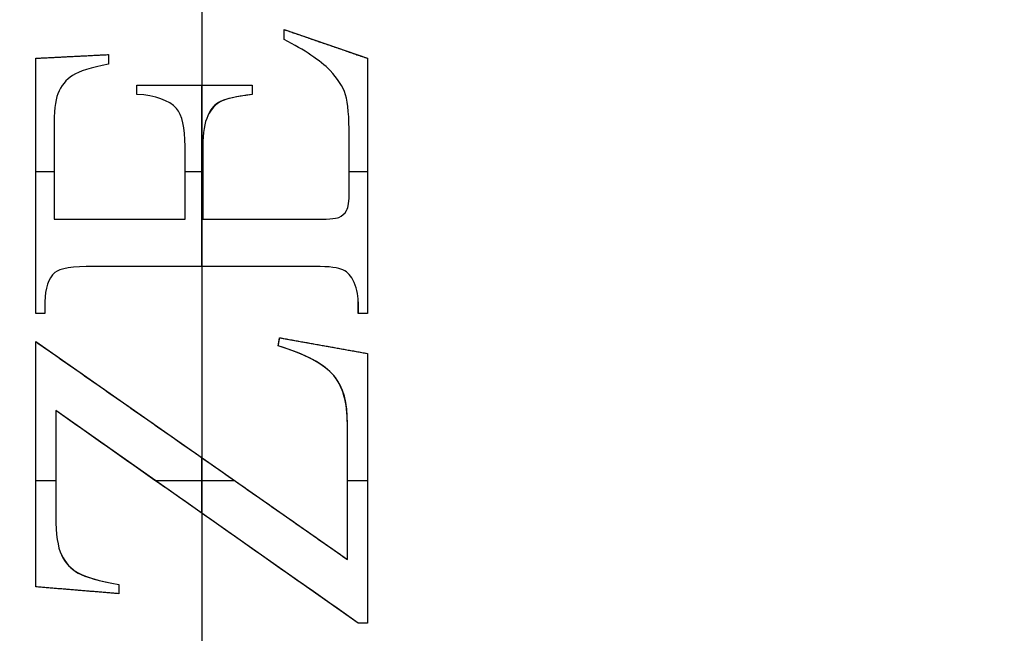
# Model space of a CAD drawing. Units: millimetres. Extents: x -18 to 18, y -18.4 to 18.4.
# Drawn here: x -1.3 to 5.9, y 7.3 to 11.9 of the extents above; entities that cross this region are included whole.
import ezdxf

# ---------------------------------------------------------------- set-up
doc = ezdxf.new("R2010")
doc.units = ezdxf.units.MM
doc.layers.add('Livello 01', color=18, linetype='Continuous', true_color=0x000000)

# ---------------------------------------------------------------- blocks, each defined once
blk = doc.blocks.new('10MA11260YY')
at = {"layer": 'Livello 01'}
for p, q in [((0, -17, 17.5), (0, -3.5, 17.5)), ((0, -8.2255, 57), (0, -6.3749, 57)), ((-1.2256, -9.4077, 56.9), (-1.2256, -7.4116, 56.9)), ((-1.2256, -7.4116, 56.9), (-1.1584, -7.4116, 56.9)), ((-1.192, -7.4116, 57), (-1.192, -7.4116, 56.8)), ((-1.1584, -7.4116, 56.9), (1.0805, -8.9847, 56.9)), ((0.6132, -7.6987, 56.9), (0.6132, -7.63, 56.9)), ((0.6132, -7.63, 56.9), (1.2272, -7.6804, 56.9)), ((0.6132, -7.6643, 57), (0.6132, -7.6643, 56.8)), ((0.9202, -7.6552, 56.8), (0.9202, -7.6552, 57)), ((1.2272, -7.6804, 56.9), (1.2272, -9.4948, 56.9)), ((1.2272, -9.4948, 56.9), (-1.0775, -7.8835, 56.9)), ((-1.0775, -7.8835, 56.9), (-1.0775, -8.8884, 56.9)), ((-0.0389, -8.1981, 56.8), (-0.0389, -8.1981, 57)), ((0.0008, -8.6373, 56.8), (0.0008, -8.226, 56.8)), ((1.0805, -8.9847, 56.9), (1.0805, -8.1996, 56.9)), ((-1.2256, -8.4096, 56.8), (-1.2256, -8.4096, 57)), ((-1.0775, -8.386, 56.8), (-1.0775, -8.386, 57)), ((-1.0775, -8.4677, 56.8), (-1.2256, -8.4677, 56.8)), ((0.3447, -8.4677, 56.8), (-0.2419, -8.4677, 56.8)), ((1.2272, -8.4677, 56.8), (1.0805, -8.4677, 56.8)), ((1.0805, -8.5921, 56.8), (1.0805, -8.5921, 57)), ((1.2272, -8.5876, 56.8), (1.2272, -8.5876, 57)), ((0, -10.0522, 57), (0, -8.6368, 57)), ((0.0748, -8.6891, 56.8), (0.0748, -8.6891, 57)), ((-0.5765, -9.5238, 56.9), (-1.2256, -9.4077, 56.9)), ((-0.9011, -9.4657, 56.8), (-0.9011, -9.4657, 57)), ((-0.5659, -9.4642, 56.9), (-0.5765, -9.5238, 56.9)), ((-0.5712, -9.494, 56.8), (-0.5712, -9.494, 57)), ((-1.2256, -11.5917, 56.9), (-1.2256, -9.7025, 56.9)), ((-1.2256, -9.7025, 56.9), (-1.1584, -9.7025, 56.9)), ((-1.192, -9.7025, 56.8), (-1.192, -9.7025, 57)), ((-1.1584, -9.7895, 56.9), (-1.1584, -9.7025, 56.9)), ((-1.1584, -9.746, 56.8), (-1.1584, -9.746, 57)), ((1.16, -9.7895, 56.9), (1.16, -9.7025, 56.9)), ((1.16, -9.7025, 56.9), (1.2272, -9.7025, 56.9)), ((1.16, -9.746, 56.8), (1.16, -9.746, 57)), ((1.1936, -9.7025, 56.8), (1.1936, -9.7025, 57)), ((1.2272, -9.7025, 56.9), (1.2272, -11.5917, 56.9)), ((-0.7934, -10.0522, 56.9), (0.7995, -10.0522, 56.9)), ((0.0008, -11.3916, 56.8), (0.0008, -10.0522, 56.8)), ((0.0031, -10.0522, 56.8), (0.0031, -10.0522, 57)), ((-0.0084, -10.4004, 56.9), (-0.8163, -10.4004, 56.9)), ((-0.4124, -10.4004, 56.8), (-0.4124, -10.4004, 57)), ((-0.0084, -10.9396, 56.9), (-0.0084, -10.4004, 56.9)), ((1.0928, -10.4004, 56.9), (0.1229, -10.4004, 56.9)), ((0.1229, -10.4004, 56.9), (0.1229, -10.9396, 56.9)), ((0.6079, -10.4004, 56.8), (0.6079, -10.4004, 57)), ((1.0928, -11.0724, 56.9), (1.0928, -10.4004, 56.9)), ((-1.0912, -10.602, 56.9), (-1.0912, -11.019, 56.9)), ((-1.2256, -10.6471, 56.8), (-1.2256, -10.6471, 57)), ((-0.0084, -10.67, 56.8), (-0.0084, -10.67, 57)), ((0.1229, -10.67, 56.8), (0.1229, -10.67, 57)), ((1.2272, -10.6471, 56.8), (1.2272, -10.6471, 57)), ((-1.0912, -10.7532, 56.8), (-1.2256, -10.7532, 56.8)), ((0.1229, -10.7532, 56.8), (-0.0084, -10.7532, 56.8)), ((1.0928, -10.7364, 56.8), (1.0928, -10.7364, 57)), ((1.2272, -10.7532, 56.8), (1.0928, -10.7532, 56.8)), ((-1.0912, -10.8105, 56.8), (-1.0912, -10.8105, 57)), ((-0.3734, -11.3916, 56.9), (-0.3734, -11.3244, 56.9)), ((-0.3734, -11.358, 57), (-0.3734, -11.358, 56.8)), ((0.4803, -11.3244, 56.9), (0.4803, -11.3916, 56.9)), ((0.4803, -11.358, 56.8), (0.4803, -11.358, 57)), ((0.4803, -11.3916, 56.9), (-0.3734, -11.3916, 56.9)), ((0, -12.3034, 57), (0, -11.3916, 57)), ((0.0535, -11.3916, 56.8), (0.0535, -11.3916, 57)), ((0.6896, -11.6192, 56.9), (0.6896, -11.5489, 56.9)), ((-0.6101, -11.804, 56.9), (-1.2256, -11.5917, 56.9)), ((0.6896, -11.5841, 56.8), (0.6896, -11.5841, 57)), ((1.2272, -11.5917, 56.9), (0.6896, -11.6192, 56.9)), ((0.9584, -11.6055, 56.8), (0.9584, -11.6055, 57)), ((-0.9179, -11.6979, 56.8), (-0.9179, -11.6979, 57)), ((-0.6101, -11.7307, 56.9), (-0.6101, -11.804, 56.9)), ((-0.6101, -11.7673, 56.8), (-0.6101, -11.7673, 57))]:
    blk.add_line(p, q, dxfattribs=at)
at = {"layer": 'Livello 01', "extrusion": (0, 0, -1)}
for centre, radius in [((0, 0, -30.15), 18), ((0, 0, -17.5), 17)]:
    blk.add_circle(centre, radius, dxfattribs=at)
for centre, radius, start, end in [((0, 0, -4), 18, 272.54732, 87.45268), ((0, 0, -57), 17.3, 180, 0), ((0, 0, -10.75), 17, 207.82402, 0)]:
    blk.add_arc(centre, radius, start, end, dxfattribs=at)
at = {"layer": 'Livello 01'}
for centre, radius, end in [((0, 0, 56.3), 18, 0), ((0, 0, 4), 17, 267.30273)]:
    blk.add_arc(centre, radius, 180, end, dxfattribs=at)
at = {"layer": 'Livello 01', "extrusion": (-0.39214, -1.29672e-16, 0.919906)}
blk.add_rational_spline([(-0.8, -16.9812, 4), (-0.4002, -17, 4.1704), (0, -17, 4.341), (17, -17, 11.5878), (17, 0, 11.5878), (17, 17, 11.5878), (0, 17, 4.341), (-0.4002, 17, 4.1704), (-0.8, 16.9812, 4)], [0.981322003758, 0.990342572134, 1, 0.707106781187, 1, 0.707106781187, 1, 0.990342572134, 0.981322003758], degree=2, knots=[0, 0, 0, 0.870062, 0.870062, 36.35022, 36.35022, 71.830377, 71.830377, 72.70044, 72.70044, 72.70044], dxfattribs=at)
at = {"layer": 'Livello 01', "extrusion": (-0.39214, -2.31784e-16, 0.919906)}
blk.add_rational_spline([(-0.8, -17.9822, 4), (-0.4002, -18, 4.1704), (0, -18, 4.341), (18, -18, 12.0141), (18, 0, 12.0141)], [0.982318088144, 0.990874741328, 1, 0.707106781187, 1], degree=2, knots=[-76.874487, -76.874487, -76.874487, -76.004469, -76.004469, -38.437244, -38.437244, -38.437244], dxfattribs=at)
at = {"layer": 'Livello 01'}
for points, degree in [([(-1.2256, -9.4077, 57), (-1.2256, -8.4096, 57), (-1.2256, -7.4116, 57)], 2), ([(-1.2256, -7.4116, 57), (-1.192, -7.4116, 57), (-1.1584, -7.4116, 57)], 2), ([(-1.2256, -9.4077, 56.8), (-1.2256, -8.4096, 56.8), (-1.2256, -7.4116, 56.8)], 2), ([(-1.2256, -7.4116, 56.8), (-1.2256, -7.4116, 56.9), (-1.2256, -7.4116, 57)], 2), ([(-1.2256, -7.4116, 56.8), (-1.192, -7.4116, 56.8), (-1.1584, -7.4116, 56.8)], 2), ([(-1.1584, -7.4116, 56.8), (-1.1584, -7.4116, 56.9), (-1.1584, -7.4116, 57)], 2), ([(-1.1584, -7.4116, 57), (-0.0389, -8.1981, 57), (1.0805, -8.9847, 57)], 2), ([(-1.1584, -7.4116, 56.8), (-0.0389, -8.1981, 56.8), (1.0805, -8.9847, 56.8)], 2), ([(0.6132, -7.6987, 57), (0.6132, -7.6643, 57), (0.6132, -7.63, 57)], 2), ([(0.6132, -7.6987, 56.8), (0.6132, -7.6643, 56.8), (0.6132, -7.63, 56.8)], 2), ([(0.6132, -7.63, 56.8), (0.6132, -7.63, 56.9), (0.6132, -7.63, 57)], 2), ([(0.6132, -7.63, 57), (0.9202, -7.6552, 57), (1.2272, -7.6804, 57)], 2), ([(0.6132, -7.63, 56.8), (0.9202, -7.6552, 56.8), (1.2272, -7.6804, 56.8)], 2), ([(0.6132, -7.6987, 56.8), (0.6132, -7.6987, 56.9), (0.6132, -7.6987, 57)], 2), ([(1.0378, -7.9171, 56.9), (0.9797, -7.801, 56.9), (0.9064, -7.7506, 56.9), (0.6132, -7.6987, 56.9)], 3), ([(1.2272, -7.6804, 57), (1.2272, -8.5876, 57), (1.2272, -9.4948, 57)], 2), ([(1.2272, -7.6804, 57), (1.2272, -7.6804, 56.9), (1.2272, -7.6804, 56.8)], 2), ([(1.2272, -7.6804, 56.8), (1.2272, -8.5876, 56.8), (1.2272, -9.4948, 56.8)], 2), ([(0.9137, -7.7838, 56.8), (0.9137, -7.7838, 56.9), (0.9137, -7.7838, 57)], 2), ([(-1.0775, -7.8835, 57), (-1.0775, -8.386, 57), (-1.0775, -8.8884, 57)], 2), ([(1.2272, -9.4948, 57), (0.0748, -8.6891, 57), (-1.0775, -7.8835, 57)], 2), ([(1.2272, -9.4948, 56.8), (0.0748, -8.6891, 56.8), (-1.0775, -7.8835, 56.8)], 2), ([(-1.0775, -7.8835, 56.8), (-1.0775, -7.8835, 56.9), (-1.0775, -7.8835, 57)], 2), ([(-1.0775, -7.8835, 56.8), (-1.0775, -8.386, 56.8), (-1.0775, -8.8884, 56.8)], 2), ([(1.0805, -8.1996, 56.8), (1.0805, -8.0698, 56.8), (1.0653, -7.9751, 56.8), (1.0378, -7.9171, 56.8)], 3), ([(1.0378, -7.9171, 56.8), (1.0378, -7.9171, 56.9), (1.0378, -7.9171, 57)], 2), ([(1.0805, -8.1996, 57), (1.0805, -8.0698, 57), (1.0653, -7.9751, 57), (1.0378, -7.9171, 57)], 3), ([(1.0805, -8.1996, 56.9), (1.0805, -8.0698, 56.9), (1.0653, -7.9751, 56.9), (1.0378, -7.9171, 56.9)], 3), ([(1.0695, -8.0314, 56.8), (1.0695, -8.0314, 56.9), (1.0695, -8.0314, 57)], 2), ([(1.0805, -8.9847, 57), (1.0805, -8.5921, 57), (1.0805, -8.1996, 57)], 2), ([(1.0805, -8.9847, 56.8), (1.0805, -8.5921, 56.8), (1.0805, -8.1996, 56.8)], 2), ([(1.0805, -8.1996, 56.8), (1.0805, -8.1996, 56.9), (1.0805, -8.1996, 57)], 2), ([(-1.0775, -8.8884, 56.8), (-1.0775, -8.8884, 56.9), (-1.0775, -8.8884, 57)], 2), ([(-1.0775, -8.8884, 56.9), (-1.0775, -9.1969, 56.9), (-0.9782, -9.3359, 56.9), (-0.5659, -9.4642, 56.9)], 3), ([(1.0805, -8.9847, 56.8), (1.0805, -8.9847, 56.9), (1.0805, -8.9847, 57)], 2), ([(-0.9763, -9.2439, 56.8), (-0.9763, -9.2439, 56.9), (-0.9763, -9.2439, 57)], 2), ([(-0.5765, -9.5238, 57), (-0.9011, -9.4657, 57), (-1.2256, -9.4077, 57)], 2), ([(-0.5765, -9.5238, 56.8), (-0.9011, -9.4657, 56.8), (-1.2256, -9.4077, 56.8)], 2), ([(-1.2256, -9.4077, 56.8), (-1.2256, -9.4077, 56.9), (-1.2256, -9.4077, 57)], 2), ([(-0.5659, -9.4642, 57), (-0.5712, -9.494, 57), (-0.5765, -9.5238, 57)], 2), ([(-0.5659, -9.4642, 56.8), (-0.5712, -9.494, 56.8), (-0.5765, -9.5238, 56.8)], 2), ([(-0.5659, -9.4642, 56.8), (-0.5659, -9.4642, 56.9), (-0.5659, -9.4642, 57)], 2), ([(-0.5765, -9.5238, 56.8), (-0.5765, -9.5238, 56.9), (-0.5765, -9.5238, 57)], 2), ([(1.2272, -9.4948, 56.8), (1.2272, -9.4948, 56.9), (1.2272, -9.4948, 57)], 2), ([(-1.2256, -11.5917, 57), (-1.2256, -10.6471, 57), (-1.2256, -9.7025, 57)], 2), ([(-1.2256, -9.7025, 57), (-1.192, -9.7025, 57), (-1.1584, -9.7025, 57)], 2), ([(-1.2256, -11.5917, 56.8), (-1.2256, -10.6471, 56.8), (-1.2256, -9.7025, 56.8)], 2), ([(-1.2256, -9.7025, 56.8), (-1.2256, -9.7025, 56.9), (-1.2256, -9.7025, 57)], 2), ([(-1.2256, -9.7025, 56.8), (-1.192, -9.7025, 56.8), (-1.1584, -9.7025, 56.8)], 2), ([(-1.1584, -9.7025, 57), (-1.1584, -9.746, 57), (-1.1584, -9.7895, 57)], 2), ([(-1.1584, -9.7025, 56.8), (-1.1584, -9.7025, 56.9), (-1.1584, -9.7025, 57)], 2), ([(-1.1584, -9.7025, 56.8), (-1.1584, -9.746, 56.8), (-1.1584, -9.7895, 56.8)], 2), ([(1.16, -9.7895, 57), (1.16, -9.746, 57), (1.16, -9.7025, 57)], 2), ([(1.16, -9.7025, 57), (1.1936, -9.7025, 57), (1.2272, -9.7025, 57)], 2), ([(1.16, -9.7895, 56.8), (1.16, -9.746, 56.8), (1.16, -9.7025, 56.8)], 2), ([(1.16, -9.7025, 56.8), (1.16, -9.7025, 56.9), (1.16, -9.7025, 57)], 2), ([(1.16, -9.7025, 56.8), (1.1936, -9.7025, 56.8), (1.2272, -9.7025, 56.8)], 2), ([(1.2272, -9.7025, 57), (1.2272, -10.6471, 57), (1.2272, -11.5917, 57)], 2), ([(1.2272, -9.7025, 56.8), (1.2272, -9.7025, 56.9), (1.2272, -9.7025, 57)], 2), ([(1.2272, -9.7025, 56.8), (1.2272, -10.6471, 56.8), (1.2272, -11.5917, 56.8)], 2), ([(-1.1584, -9.7895, 56.8), (-1.1584, -9.7895, 56.9), (-1.1584, -9.7895, 57)], 2), ([(-1.1584, -9.7895, 56.8), (-1.1584, -9.846, 56.8), (-1.1447, -9.901, 56.8), (-1.1172, -9.9529, 56.8)], 3), ([(-1.1584, -9.7895, 57), (-1.1584, -9.846, 57), (-1.1447, -9.901, 57), (-1.1172, -9.9529, 57)], 3), ([(-1.1584, -9.7895, 56.9), (-1.1584, -9.846, 56.9), (-1.1447, -9.901, 56.9), (-1.1172, -9.9529, 56.9)], 3), ([(1.0867, -10.0064, 56.8), (1.1355, -9.9621, 56.8), (1.16, -9.8903, 56.8), (1.16, -9.7895, 56.8)], 3), ([(1.0867, -10.0064, 57), (1.1355, -9.9621, 57), (1.16, -9.8903, 57), (1.16, -9.7895, 57)], 3), ([(1.0867, -10.0064, 56.9), (1.1355, -9.9621, 56.9), (1.16, -9.8903, 56.9), (1.16, -9.7895, 56.9)], 3), ([(1.16, -9.7895, 56.8), (1.16, -9.7895, 56.9), (1.16, -9.7895, 57)], 2), ([(-1.1481, -9.873, 56.8), (-1.1481, -9.873, 56.9), (-1.1481, -9.873, 57)], 2), ([(-1.1172, -9.9529, 56.8), (-1.1172, -9.9529, 56.9), (-1.1172, -9.9529, 57)], 2), ([(-1.1172, -9.9529, 56.8), (-1.0973, -9.9927, 56.8), (-1.0699, -10.0186, 56.8), (-1.0301, -10.0324, 56.8)], 3), ([(-1.1172, -9.9529, 57), (-1.0973, -9.9927, 57), (-1.0699, -10.0186, 57), (-1.0301, -10.0324, 57)], 3), ([(-1.1172, -9.9529, 56.9), (-1.0973, -9.9927, 56.9), (-1.0699, -10.0186, 56.9), (-1.0301, -10.0324, 56.9)], 3), ([(1.1416, -9.9192, 56.8), (1.1416, -9.9192, 56.9), (1.1416, -9.9192, 57)], 2), ([(-1.0811, -10.0024, 56.8), (-1.0811, -10.0024, 56.9), (-1.0811, -10.0024, 57)], 2), ([(-1.0301, -10.0324, 56.8), (-1.0301, -10.0324, 56.9), (-1.0301, -10.0324, 57)], 2), ([(-1.0301, -10.0324, 56.8), (-0.992, -10.0461, 56.8), (-0.9125, -10.0522, 56.8), (-0.7934, -10.0522, 56.8)], 3), ([(-1.0301, -10.0324, 57), (-0.992, -10.0461, 57), (-0.9125, -10.0522, 57), (-0.7934, -10.0522, 57)], 3), ([(-1.0301, -10.0324, 56.9), (-0.992, -10.0461, 56.9), (-0.9125, -10.0522, 56.9), (-0.7934, -10.0522, 56.9)], 3), ([(-0.9421, -10.0474, 56.8), (-0.9421, -10.0474, 56.9), (-0.9421, -10.0474, 57)], 2), ([(-0.7934, -10.0522, 57), (0.0031, -10.0522, 57), (0.7995, -10.0522, 57)], 2), ([(-0.7934, -10.0522, 56.8), (-0.7934, -10.0522, 56.9), (-0.7934, -10.0522, 57)], 2), ([(-0.7934, -10.0522, 56.8), (0.0031, -10.0522, 56.8), (0.7995, -10.0522, 56.8)], 2), ([(0.7995, -10.0522, 56.8), (0.9553, -10.0522, 56.8), (1.0515, -10.0369, 56.8), (1.0867, -10.0064, 56.8)], 3), ([(0.7995, -10.0522, 57), (0.9553, -10.0522, 57), (1.0515, -10.0369, 57), (1.0867, -10.0064, 57)], 3), ([(0.7995, -10.0522, 56.9), (0.9553, -10.0522, 56.9), (1.0515, -10.0369, 56.9), (1.0867, -10.0064, 56.9)], 3), ([(0.7995, -10.0522, 56.8), (0.7995, -10.0522, 56.9), (0.7995, -10.0522, 57)], 2), ([(0.9883, -10.0408, 56.8), (0.9883, -10.0408, 56.9), (0.9883, -10.0408, 57)], 2), ([(1.0867, -10.0064, 56.8), (1.0867, -10.0064, 56.9), (1.0867, -10.0064, 57)], 2), ([(-1.0149, -10.4142, 56.8), (-1.0393, -10.4249, 56.8), (-1.0576, -10.4417, 56.8), (-1.0714, -10.4646, 56.8)], 3), ([(-1.0149, -10.4142, 57), (-1.0393, -10.4249, 57), (-1.0576, -10.4417, 57), (-1.0714, -10.4646, 57)], 3), ([(-1.0149, -10.4142, 56.9), (-1.0393, -10.4249, 56.9), (-1.0576, -10.4417, 56.9), (-1.0714, -10.4646, 56.9)], 3), ([(-0.8163, -10.4004, 56.8), (-0.9263, -10.4004, 56.8), (-0.992, -10.405, 56.8), (-1.0149, -10.4142, 56.8)], 3), ([(-0.8163, -10.4004, 57), (-0.9263, -10.4004, 57), (-0.992, -10.405, 57), (-1.0149, -10.4142, 57)], 3), ([(-0.8163, -10.4004, 56.9), (-0.9263, -10.4004, 56.9), (-0.992, -10.405, 56.9), (-1.0149, -10.4142, 56.9)], 3), ([(-1.0149, -10.4142, 56.8), (-1.0149, -10.4142, 56.9), (-1.0149, -10.4142, 57)], 2), ([(-0.9482, -10.4039, 56.8), (-0.9482, -10.4039, 56.9), (-0.9482, -10.4039, 57)], 2), ([(-0.0084, -10.4004, 57), (-0.4124, -10.4004, 57), (-0.8163, -10.4004, 57)], 2), ([(-0.0084, -10.4004, 56.8), (-0.4124, -10.4004, 56.8), (-0.8163, -10.4004, 56.8)], 2), ([(-0.8163, -10.4004, 56.8), (-0.8163, -10.4004, 56.9), (-0.8163, -10.4004, 57)], 2), ([(-0.0084, -10.9396, 57), (-0.0084, -10.67, 57), (-0.0084, -10.4004, 57)], 2), ([(-0.0084, -10.9396, 56.8), (-0.0084, -10.67, 56.8), (-0.0084, -10.4004, 56.8)], 2), ([(-0.0084, -10.4004, 56.8), (-0.0084, -10.4004, 56.9), (-0.0084, -10.4004, 57)], 2), ([(1.0928, -10.4004, 57), (0.6079, -10.4004, 57), (0.1229, -10.4004, 57)], 2), ([(0.1229, -10.4004, 57), (0.1229, -10.67, 57), (0.1229, -10.9396, 57)], 2), ([(1.0928, -10.4004, 56.8), (0.6079, -10.4004, 56.8), (0.1229, -10.4004, 56.8)], 2), ([(0.1229, -10.4004, 56.8), (0.1229, -10.4004, 56.9), (0.1229, -10.4004, 57)], 2), ([(0.1229, -10.4004, 56.8), (0.1229, -10.67, 56.8), (0.1229, -10.9396, 56.8)], 2), ([(1.0928, -11.0724, 57), (1.0928, -10.7364, 57), (1.0928, -10.4004, 57)], 2), ([(1.0928, -11.0724, 56.8), (1.0928, -10.7364, 56.8), (1.0928, -10.4004, 56.8)], 2), ([(1.0928, -10.4004, 56.8), (1.0928, -10.4004, 56.9), (1.0928, -10.4004, 57)], 2), ([(-1.0714, -10.4646, 56.8), (-1.0851, -10.489, 56.8), (-1.0912, -10.5348, 56.8), (-1.0912, -10.602, 56.8)], 3), ([(-1.0714, -10.4646, 57), (-1.0851, -10.489, 57), (-1.0912, -10.5348, 57), (-1.0912, -10.602, 57)], 3), ([(-1.0714, -10.4646, 56.9), (-1.0851, -10.489, 56.9), (-1.0912, -10.5348, 56.9), (-1.0912, -10.602, 56.9)], 3), ([(-1.0714, -10.4646, 56.8), (-1.0714, -10.4646, 56.9), (-1.0714, -10.4646, 57)], 2), ([(-1.0471, -10.4348, 56.8), (-1.0471, -10.4348, 56.9), (-1.0471, -10.4348, 57)], 2), ([(-1.0865, -10.5173, 56.8), (-1.0865, -10.5173, 56.9), (-1.0865, -10.5173, 57)], 2), ([(-1.0912, -10.602, 57), (-1.0912, -10.8105, 57), (-1.0912, -11.019, 57)], 2), ([(-1.0912, -10.602, 56.8), (-1.0912, -10.602, 56.9), (-1.0912, -10.602, 57)], 2), ([(-1.0912, -10.602, 56.8), (-1.0912, -10.8105, 56.8), (-1.0912, -11.019, 56.8)], 2), ([(-0.0451, -11.1671, 56.8), (-0.0206, -11.1167, 56.8), (-0.0084, -11.0419, 56.8), (-0.0084, -10.9396, 56.8)], 3), ([(-0.0451, -11.1671, 57), (-0.0206, -11.1167, 57), (-0.0084, -11.0419, 57), (-0.0084, -10.9396, 57)], 3), ([(-0.0451, -11.1671, 56.9), (-0.0206, -11.1167, 56.9), (-0.0084, -11.0419, 56.9), (-0.0084, -10.9396, 56.9)], 3), ([(-0.0084, -10.9396, 56.8), (-0.0084, -10.9396, 56.9), (-0.0084, -10.9396, 57)], 2), ([(0.1229, -10.9396, 56.8), (0.1229, -10.9396, 56.9), (0.1229, -10.9396, 57)], 2), ([(0.1229, -10.9396, 56.8), (0.1229, -11.0785, 56.8), (0.1443, -11.1717, 56.8), (0.1871, -11.2191, 56.8)], 3), ([(0.1229, -10.9396, 57), (0.1229, -11.0785, 57), (0.1443, -11.1717, 57), (0.1871, -11.2191, 57)], 3), ([(0.1229, -10.9396, 56.9), (0.1229, -11.0785, 56.9), (0.1443, -11.1717, 56.9), (0.1871, -11.2191, 56.9)], 3), ([(-1.0912, -11.019, 56.8), (-1.0912, -11.019, 56.9), (-1.0912, -11.019, 57)], 2), ([(-1.0912, -11.019, 56.8), (-1.0912, -11.158, 56.8), (-1.0821, -11.2572, 56.8), (-1.0637, -11.3214, 56.8)], 3), ([(-1.0912, -11.019, 57), (-1.0912, -11.158, 57), (-1.0821, -11.2572, 57), (-1.0637, -11.3214, 57)], 3), ([(-1.0912, -11.019, 56.9), (-1.0912, -11.158, 56.9), (-1.0821, -11.2572, 56.9), (-1.0637, -11.3214, 56.9)], 3), ([(1.0653, -11.3275, 56.8), (1.0836, -11.2801, 56.8), (1.0928, -11.1946, 56.8), (1.0928, -11.0724, 56.8)], 3), ([(1.0653, -11.3275, 57), (1.0836, -11.2801, 57), (1.0928, -11.1946, 57), (1.0928, -11.0724, 57)], 3), ([(1.0653, -11.3275, 56.9), (1.0836, -11.2801, 56.9), (1.0928, -11.1946, 56.9), (1.0928, -11.0724, 56.9)], 3), ([(1.0928, -11.0724, 57), (1.0928, -11.0724, 56.9), (1.0928, -11.0724, 56.8)], 2), ([(-0.0176, -11.0728, 56.8), (-0.0176, -11.0728, 56.9), (-0.0176, -11.0728, 57)], 2), ([(0.139, -11.1137, 56.8), (0.139, -11.1137, 56.9), (0.139, -11.1137, 57)], 2), ([(-1.0844, -11.1982, 56.8), (-1.0844, -11.1982, 56.9), (-1.0844, -11.1982, 57)], 2), ([(-0.3734, -11.3244, 56.9), (-0.1027, -11.2863, 56.9), (-0.0887, -11.2544, 56.9), (-0.0451, -11.1671, 56.9)], 3), ([(-0.0451, -11.1671, 56.8), (-0.0451, -11.1671, 56.9), (-0.0451, -11.1671, 57)], 2), ([(-0.1241, -11.2642, 56.8), (-0.1241, -11.2642, 56.9), (-0.1241, -11.2642, 57)], 2), ([(0.1871, -11.2191, 56.8), (0.1871, -11.2191, 56.9), (0.1871, -11.2191, 57)], 2), ([(0.1871, -11.2191, 56.8), (0.2421, -11.2817, 56.8), (0.3398, -11.3168, 56.8), (0.4803, -11.3244, 56.8)], 3), ([(0.1871, -11.2191, 57), (0.2421, -11.2817, 57), (0.3398, -11.3168, 57), (0.4803, -11.3244, 57)], 3), ([(0.1871, -11.2191, 56.9), (0.2421, -11.2817, 56.9), (0.3398, -11.3168, 56.9), (0.4803, -11.3244, 56.9)], 3), ([(1.0859, -11.228, 56.8), (1.0859, -11.228, 56.9), (1.0859, -11.228, 57)], 2), ([(-1.0637, -11.3214, 56.8), (-1.0637, -11.3214, 56.9), (-1.0637, -11.3214, 57)], 2), ([(-1.0637, -11.3214, 56.8), (-1.0439, -11.384, 56.8), (-1.0057, -11.4436, 56.8), (-0.9492, -11.5016, 56.8)], 3), ([(-1.0637, -11.3214, 57), (-1.0439, -11.384, 57), (-1.0057, -11.4436, 57), (-0.9492, -11.5016, 57)], 3), ([(-1.0637, -11.3214, 56.9), (-1.0439, -11.384, 56.9), (-1.0057, -11.4436, 56.9), (-0.9492, -11.5016, 56.9)], 3), ([(-0.3734, -11.3916, 57), (-0.3734, -11.358, 57), (-0.3734, -11.3244, 57)], 2), ([(-0.3734, -11.3916, 56.8), (-0.3734, -11.358, 56.8), (-0.3734, -11.3244, 56.8)], 2), ([(-0.3734, -11.3244, 56.8), (-0.3734, -11.3244, 56.9), (-0.3734, -11.3244, 57)], 2), ([(0.3016, -11.2924, 56.8), (0.3016, -11.2924, 56.9), (0.3016, -11.2924, 57)], 2), ([(0.4803, -11.3244, 57), (0.4803, -11.358, 57), (0.4803, -11.3916, 57)], 2), ([(0.4803, -11.3244, 56.8), (0.4803, -11.3244, 56.9), (0.4803, -11.3244, 57)], 2), ([(0.4803, -11.3244, 56.8), (0.4803, -11.358, 56.8), (0.4803, -11.3916, 56.8)], 2), ([(0.9553, -11.4649, 56.8), (1.0027, -11.4344, 56.8), (1.0408, -11.3886, 56.8), (1.0653, -11.3275, 56.8)], 3), ([(0.9553, -11.4649, 57), (1.0027, -11.4344, 57), (1.0408, -11.3886, 57), (1.0653, -11.3275, 57)], 3), ([(0.9553, -11.4649, 56.9), (1.0027, -11.4344, 56.9), (1.0408, -11.3886, 56.9), (1.0653, -11.3275, 56.9)], 3), ([(1.0653, -11.3275, 56.8), (1.0653, -11.3275, 56.9), (1.0653, -11.3275, 57)], 2), ([(-1.0202, -11.4132, 56.8), (-1.0202, -11.4132, 56.9), (-1.0202, -11.4132, 57)], 2), ([(0.4803, -11.3916, 57), (0.0535, -11.3916, 57), (-0.3734, -11.3916, 57)], 2), ([(0.4803, -11.3916, 56.8), (0.0535, -11.3916, 56.8), (-0.3734, -11.3916, 56.8)], 2), ([(-0.3734, -11.3916, 56.8), (-0.3734, -11.3916, 56.9), (-0.3734, -11.3916, 57)], 2), ([(0.4803, -11.3916, 56.8), (0.4803, -11.3916, 56.9), (0.4803, -11.3916, 57)], 2), ([(1.0189, -11.4077, 56.8), (1.0189, -11.4077, 56.9), (1.0189, -11.4077, 57)], 2), ([(-0.9492, -11.5016, 56.8), (-0.9492, -11.5016, 56.9), (-0.9492, -11.5016, 57)], 2), ([(-0.9492, -11.5016, 56.8), (-0.8744, -11.5764, 56.8), (-0.7613, -11.6528, 56.8), (-0.6101, -11.7307, 56.8)], 3), ([(-0.9492, -11.5016, 57), (-0.8744, -11.5764, 57), (-0.7613, -11.6528, 57), (-0.6101, -11.7307, 57)], 3), ([(-0.9492, -11.5016, 56.9), (-0.8744, -11.5764, 56.9), (-0.7613, -11.6528, 56.9), (-0.6101, -11.7307, 56.9)], 3), ([(0.6896, -11.5489, 56.8), (0.8179, -11.523, 56.8), (0.9064, -11.4955, 56.8), (0.9553, -11.4649, 56.8)], 3), ([(0.6896, -11.5489, 57), (0.8179, -11.523, 57), (0.9064, -11.4955, 57), (0.9553, -11.4649, 57)], 3), ([(0.6896, -11.5489, 56.9), (0.8179, -11.523, 56.9), (0.9064, -11.4955, 56.9), (0.9553, -11.4649, 56.9)], 3), ([(0.8522, -11.5087, 56.8), (0.8522, -11.5087, 56.9), (0.8522, -11.5087, 57)], 2), ([(0.9553, -11.4649, 56.8), (0.9553, -11.4649, 56.9), (0.9553, -11.4649, 57)], 2), ([(0.6896, -11.6192, 57), (0.6896, -11.5841, 57), (0.6896, -11.5489, 57)], 2), ([(0.6896, -11.6192, 56.8), (0.6896, -11.5841, 56.8), (0.6896, -11.5489, 56.8)], 2), ([(0.6896, -11.5489, 56.8), (0.6896, -11.5489, 56.9), (0.6896, -11.5489, 57)], 2), ([(-0.6101, -11.804, 57), (-0.9179, -11.6979, 57), (-1.2256, -11.5917, 57)], 2), ([(-0.6101, -11.804, 56.8), (-0.9179, -11.6979, 56.8), (-1.2256, -11.5917, 56.8)], 2), ([(-1.2256, -11.5917, 56.8), (-1.2256, -11.5917, 56.9), (-1.2256, -11.5917, 57)], 2), ([(-0.8083, -11.615, 56.8), (-0.8083, -11.615, 56.9), (-0.8083, -11.615, 57)], 2), ([(1.2272, -11.5917, 57), (0.9584, -11.6055, 57), (0.6896, -11.6192, 57)], 2), ([(1.2272, -11.5917, 56.8), (0.9584, -11.6055, 56.8), (0.6896, -11.6192, 56.8)], 2), ([(0.6896, -11.6192, 56.8), (0.6896, -11.6192, 56.9), (0.6896, -11.6192, 57)], 2), ([(1.2272, -11.5917, 56.8), (1.2272, -11.5917, 56.9), (1.2272, -11.5917, 57)], 2), ([(-0.6101, -11.7307, 57), (-0.6101, -11.7673, 57), (-0.6101, -11.804, 57)], 2), ([(-0.6101, -11.7307, 56.8), (-0.6101, -11.7307, 56.9), (-0.6101, -11.7307, 57)], 2), ([(-0.6101, -11.7307, 56.8), (-0.6101, -11.7673, 56.8), (-0.6101, -11.804, 56.8)], 2), ([(-0.6101, -11.804, 56.8), (-0.6101, -11.804, 56.9), (-0.6101, -11.804, 57)], 2)]:
    blk.add_open_spline(points, degree=degree, dxfattribs=at)
for points, knots in [([(1.0378, -7.9171, 57), (1.0088, -7.8591, 57), (0.9675, -7.8132, 57), (0.8606, -7.7521, 57), (0.7598, -7.7247, 57), (0.6132, -7.6987, 57)], [0, 0, 0, 0, 0.2515212, 0.2515212, 0.5030424, 0.5030424, 0.5030424, 0.5030424]), ([(1.0378, -7.9171, 56.8), (1.0088, -7.8591, 56.8), (0.9675, -7.8132, 56.8), (0.8606, -7.7521, 56.8), (0.7598, -7.7247, 56.8), (0.6132, -7.6987, 56.8)], [-0.5030424, -0.5030424, -0.5030424, -0.5030424, -0.2515212, -0.2515212, 0, 0, 0, 0]), ([(-1.0775, -8.8884, 57), (-1.0775, -9.0427, 57), (-1.0439, -9.1618, 57), (-0.9095, -9.3268, 57), (-0.772, -9.4001, 57), (-0.5659, -9.4642, 57)], [0, 0, 0, 0, 0.4312549, 0.4312549, 0.8625098, 0.8625098, 0.8625098, 0.8625098]), ([(-1.0775, -8.8884, 56.8), (-1.0775, -9.0427, 56.8), (-1.0439, -9.1618, 56.8), (-0.9095, -9.3268, 56.8), (-0.772, -9.4001, 56.8), (-0.5659, -9.4642, 56.8)], [-0.8625098, -0.8625098, -0.8625098, -0.8625098, -0.4312549, -0.4312549, 0, 0, 0, 0]), ([(-0.3734, -11.3244, 57), (-0.2543, -11.3076, 57), (-0.1779, -11.2908, 57), (-0.1016, -11.2527, 57), (-0.0695, -11.216, 57), (-0.0451, -11.1671, 57)], [0, 0, 0, 0, 0.1703768, 0.1703768, 0.38722, 0.38722, 0.38722, 0.38722]), ([(-0.3734, -11.3244, 56.8), (-0.2543, -11.3076, 56.8), (-0.1779, -11.2908, 56.8), (-0.1016, -11.2527, 56.8), (-0.0695, -11.216, 56.8), (-0.0451, -11.1671, 56.8)], [-0.38722, -0.38722, -0.38722, -0.38722, -0.2168432, -0.2168432, 0, 0, 0, 0])]:
    blk.add_open_spline(points, degree=3, knots=knots, dxfattribs=at)
blk = doc.blocks.new('3305MA01-00')
at = {"layer": 'Livello 01', "rotation": 180.0000000000001}
blk.add_blockref('10MA11260YY', (0, 0), dxfattribs=at)

msp = doc.modelspace()

# ---------------------------------------------------------------- block references
at = {"layer": 'Livello 01'}
msp.add_blockref('3305MA01-00', (0, 0), dxfattribs=at)

doc.saveas('drawing.dxf')
